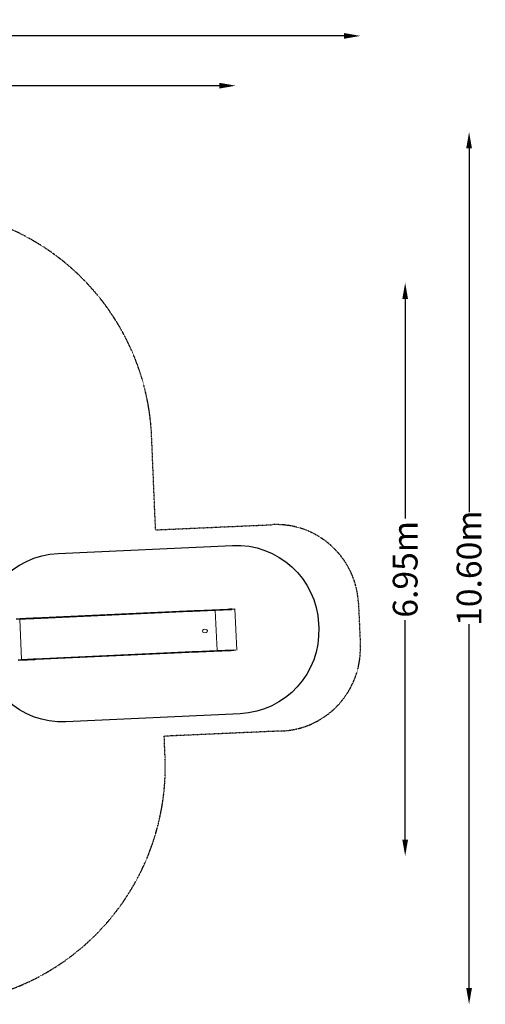
# Model space of a CAD drawing. Units: millimetres. Extents: x -6667 to 7739, y -6350 to 6975.
# Drawn here: x 2086 to 7739, y -4972 to 6975 of the extents above; entities that cross this region are included whole.
import ezdxf

# ---------------------------------------------------------------- set-up
doc = ezdxf.new("R2010")
doc.units = ezdxf.units.MM
doc.header["$LTSCALE"] = 0.2
doc.header["$MEASUREMENT"] = 0
doc.header["$PDMODE"] = 1
doc.linetypes.add('BORDER', pattern=[1.75, 0.5, -0.25, 0.5, -0.25, 0, -0.25])
doc.layers.add('HAGS-Dim Plan', color=7, linetype='Continuous', lineweight=100)
doc.layers.add('HAGS-EN1176 Falling Space', color=30, linetype='BORDER')
doc.layers.add('HAGS-EN1176 Free Space', color=3, linetype='Continuous')
doc.styles.get("Standard").update_dxf_attribs({"font": 'g13f12d.shx', "height": 300})
doc.dimstyles.new('HAGS - Dim Plan', dxfattribs={"dimtxt": 300, "dimasz": 200, "dimexe": 0.18, "dimexo": 0.0625, "dimgap": 150, "dimtad": 0, "dimlfac": 0.001, "dimrnd": 0.05, "dimzin": 1, "dimdsep": 46, "dimtxsty": 'Standard', "dimblk": 'HAGS - Dim Plan arrow', "dimcen": 0.1, "dimse1": 1, "dimse2": 1, "dimclrd": 1, "dimadec": 0, "dimazin": 0, "dimtfac": 1, "dimtofl": 0, "dimtmove": 0, "dimatfit": 3, "dimfxl": 1, "dimtolj": 1, "dimtzin": 0, "dimarcsym": 0})

# ---------------------------------------------------------------- blocks, each defined once
blk = doc.blocks.new('HAGS - Dim Plan arrow')
at = {"color": 1, "lineweight": 0}
blk.add_lwpolyline([(0, 0, 0, 0.35, 0), (-1, 0, 0.015, 0.015, 0)], format="xyseb", dxfattribs=at)
blk = doc.blocks.new('*D6')
at = {"layer": 'Defpoints', "color": 0, "transparency": 16777216}
for p in [(6222, 6778), (6222, -657), (-6667, -2089, 466)]:
    blk.add_point(p, dxfattribs=at)
at = {"layer": 'HAGS-Dim Plan', "color": 1, "lineweight": -2, "transparency": 16777216}
for p, q in [((-6467, 6778), (-903, 6778)), ((6022, 6778), (459, 6778))]:
    blk.add_line(p, q, dxfattribs=at)
at = {"layer": 'HAGS-Dim Plan', "color": 1, "lineweight": -2, "transparency": 16777216, "xscale": 200, "yscale": 200, "zscale": 200, "rotation": 180}
blk.add_blockref('HAGS - Dim Plan arrow', (-6667, 6778), dxfattribs=at)
at = {"layer": 'HAGS-Dim Plan', "color": 1, "lineweight": -2, "transparency": 16777216, "xscale": 200, "yscale": 200, "zscale": 200}
blk.add_blockref('HAGS - Dim Plan arrow', (6222, 6778), dxfattribs=at)
at = {"layer": 'HAGS-Dim Plan', "color": 0, "lineweight": 50, "transparency": 16777216, "insert": (-222, 6778), "char_height": 300, "attachment_point": 5}
blk.add_mtext('\\A1;12.90m', dxfattribs=at)
blk = doc.blocks.new('*D7')
at = {"layer": 'Defpoints', "color": 0, "transparency": 16777216}
for p in [(-3218, 5612, 466), (-1408, -4972, 466), (7542, -4972)]:
    blk.add_point(p, dxfattribs=at)
at = {"layer": 'HAGS-Dim Plan', "color": 1, "lineweight": -2, "transparency": 16777216}
for p, q in [((7542, 5412), (7542, 1000)), ((7542, -4772), (7542, -360))]:
    blk.add_line(p, q, dxfattribs=at)
at = {"layer": 'HAGS-Dim Plan', "color": 1, "lineweight": -2, "transparency": 16777216, "xscale": 200, "yscale": 200, "zscale": 200}
for p, rotation in [((7542, 5612), 90), ((7542, -4972), 270)]:
    blk.add_blockref('HAGS - Dim Plan arrow', p, dxfattribs=dict(at, rotation=rotation))
at = {"layer": 'HAGS-Dim Plan', "color": 0, "lineweight": 50, "transparency": 16777216, "insert": (7542, 320), "char_height": 300, "attachment_point": 5, "rotation": 90}
blk.add_mtext('\\A1;10.60m', dxfattribs=at)
blk = doc.blocks.new('*D8')
at = {"layer": 'Defpoints', "color": 0, "transparency": 16777216}
for p in [(-4860, 6174), (4709, -425, 140), (-4860, -1962, 1915)]:
    blk.add_point(p, dxfattribs=at)
at = {"layer": 'HAGS-Dim Plan', "color": 1, "lineweight": -2, "transparency": 16777216}
for p, q in [((-4660, 6174), (-687, 6174)), ((4509, 6174), (536, 6174))]:
    blk.add_line(p, q, dxfattribs=at)
at = {"layer": 'HAGS-Dim Plan', "color": 1, "lineweight": -2, "transparency": 16777216, "xscale": 200, "yscale": 200, "zscale": 200, "rotation": 180}
blk.add_blockref('HAGS - Dim Plan arrow', (-4860, 6174), dxfattribs=at)
at = {"layer": 'HAGS-Dim Plan', "color": 1, "lineweight": -2, "transparency": 16777216, "xscale": 200, "yscale": 200, "zscale": 200}
blk.add_blockref('HAGS - Dim Plan arrow', (4709, 6174), dxfattribs=at)
at = {"layer": 'HAGS-Dim Plan', "color": 0, "lineweight": 50, "transparency": 16777216, "insert": (-75, 6174), "char_height": 300, "attachment_point": 5}
blk.add_mtext('\\A1;9.55m', dxfattribs=at)
blk = doc.blocks.new('*D9')
at = {"layer": 'Defpoints', "color": 0, "transparency": 16777216}
for p in [(-2974, 3784, 541), (-2478, -3172, 910), (6766, -3172)]:
    blk.add_point(p, dxfattribs=at)
at = {"layer": 'HAGS-Dim Plan', "color": 1, "lineweight": -2, "transparency": 16777216}
for p, q in [((6766, 3584), (6766, 921)), ((6766, -2972), (6766, -309))]:
    blk.add_line(p, q, dxfattribs=at)
at = {"layer": 'HAGS-Dim Plan', "color": 1, "lineweight": -2, "transparency": 16777216, "xscale": 200, "yscale": 200, "zscale": 200}
for p, rotation in [((6766, 3784), 90), ((6766, -3172), 270)]:
    blk.add_blockref('HAGS - Dim Plan arrow', p, dxfattribs=dict(at, rotation=rotation))
at = {"layer": 'HAGS-Dim Plan', "color": 0, "lineweight": 50, "transparency": 16777216, "insert": (6766, 306), "char_height": 300, "attachment_point": 5, "rotation": 90}
blk.add_mtext('\\A1;6.95m', dxfattribs=at)

msp = doc.modelspace()

# ---------------------------------------------------------------- linework, layer by layer
at = {"linetype": 'Continuous', "lineweight": 0}
for p, q in [((2256.694, -294.558), (4156.87, -207.453)), ((2264.621, -283.89), (4203.644, -195.004)), ((2264.89, -289.766), (4203.913, -200.88)), ((4185.519, -206.14), (4461.099, -193.507)), ((4232.293, -193.691), (4610.47, -176.355)), ((4232.562, -199.567), (4610.74, -182.231)), ((4656.894, -184.532), (4461.099, -193.507)), ((4483.322, -678.292), (4461.099, -193.507)), ((4461.099, -193.507), (4483.322, -678.292)), ((4656.692, -180.125), (4656.894, -184.532)), ((4664.549, -176.82), (4688.194, -175.736)), ((4698.183, -175.278), (4688.194, -175.736)), ((4698.183, -175.278), (4721.08, -674.754)), ((2043.532, -294.025), (2093.479, -291.735)), ((2043.801, -299.901), (2093.749, -297.611)), ((2085.946, -300.404), (2108.368, -789.517)), ((2086.037, -302.381), (2228.045, -295.871)), ((2278.916, -779.343), (4179.093, -692.238)), ((2287.517, -783.365), (4226.54, -694.48)), ((2287.786, -789.242), (4226.81, -700.356)), ((4207.742, -690.925), (4483.322, -678.292)), ((4255.189, -693.166), (4633.367, -675.83)), ((4255.458, -699.042), (4633.636, -681.707)), ((4679.116, -669.317), (4483.322, -678.292)), ((4679.318, -673.724), (4679.116, -669.317)), ((4687.445, -676.296), (4711.09, -675.212)), ((2066.428, -793.5), (2116.376, -791.211)), ((2066.697, -799.376), (2116.645, -797.087)), ((2091.385, -790.295), (2074.403, -791.074)), ((2108.368, -789.517), (2091.385, -790.295)), ((2108.26, -787.166), (2250.268, -780.656))]:
    msp.add_line(p, q, dxfattribs=at)
at = {"linetype": 'Continuous', "lineweight": 0, "extrusion": (0, 0, -1)}
msp.add_ellipse((4660.553, -177.003), major_axis=(3.996, 0.183), ratio=0.735294118, start_param=1.570796182, end_param=3.141592654, dxfattribs=at)
at = {"linetype": 'Continuous', "lineweight": 0}
for start_param, end_param in [(0, 3.141592654), (-3.141592654, 0)]:
    msp.add_ellipse((4334.421, -442.216), major_axis=(30.218, 1.385), ratio=0.735294118, start_param=start_param, end_param=end_param, dxfattribs=at)
for points, knots in [([(4156.87, -207.453), (4158.941, -207.358), (4163.328, -207.157), (4170.44, -206.831), (4177.906, -206.489), (4182.991, -206.256), (4185.519, -206.14)], [0, 0, 0, 0, 7.591031863, 15.271627331, 22.9522228, 30.543254663, 30.543254663, 30.543254663, 30.543254663]), ([(4203.644, -195.004), (4205.369, -194.925), (4207.174, -194.842), (4210.921, -194.67), (4212.871, -194.581), (4216.859, -194.398), (4218.905, -194.304), (4223.049, -194.114), (4225.156, -194.018), (4228.94, -193.844), (4230.617, -193.768), (4232.293, -193.691)], [0, 0, 0, 0, 6.324307543, 6.324307543, 12.713444507, 12.713444507, 19.103495933, 19.103495933, 25.49235537, 25.49235537, 30.523825864, 30.523825864, 30.523825864, 30.523825864]), ([(4232.562, -199.567), (4230.456, -199.663), (4228.346, -199.76), (4224.147, -199.953), (4222.049, -200.049), (4217.931, -200.238), (4215.902, -200.331), (4211.954, -200.512), (4210.027, -200.6), (4206.708, -200.752), (4205.286, -200.817), (4203.913, -200.88)], [0, 0, 0, 0, 6.324431636, 6.324431636, 12.713577749, 12.713577749, 19.10363037, 19.10363037, 25.492496442, 25.492496442, 30.523825738, 30.523825738, 30.523825738, 30.523825738]), ([(4610.47, -176.355), (4612.574, -176.258), (4614.683, -176.162), (4618.88, -175.969), (4620.977, -175.873), (4625.095, -175.684), (4627.124, -175.591), (4631.072, -175.411), (4632.999, -175.322), (4636.713, -175.152), (4638.507, -175.07), (4641.925, -174.913), (4643.557, -174.838), (4646.624, -174.698), (4648.066, -174.631), (4650.732, -174.509), (4651.962, -174.453), (4654.183, -174.351), (4655.179, -174.305), (4656.92, -174.226), (4657.667, -174.191), (4658.898, -174.135), (4659.384, -174.113), (4660.086, -174.08), (4660.302, -174.071), (4660.406, -174.066), (4660.406, -174.066), (4660.418, -174.065)], [0, 0, 0, 0, 6.318389681, 6.318389681, 12.706656227, 12.706656227, 19.095436887, 19.095436887, 25.485405622, 25.485405622, 31.874989334, 31.874989334, 38.264890783, 38.264890783, 44.65465849, 44.65465849, 51.044071348, 51.044071348, 57.433688181, 57.433688181, 63.823589141, 63.823589141, 70.213363296, 70.213363296, 76.602708617, 76.602708617, 78.48710484, 78.48710484, 78.48710484, 78.48710484]), ([(4660.687, -179.941), (4660.629, -179.944), (4660.629, -179.944), (4660.333, -179.958), (4660.018, -179.972), (4659.123, -180.013), (4658.542, -180.04), (4657.124, -180.105), (4656.284, -180.143), (4654.366, -180.231), (4653.284, -180.281), (4650.897, -180.39), (4649.588, -180.45), (4646.771, -180.579), (4645.257, -180.649), (4642.057, -180.795), (4640.364, -180.873), (4636.832, -181.035), (4634.986, -181.12), (4631.18, -181.294), (4629.212, -181.384), (4625.194, -181.568), (4623.136, -181.663), (4618.971, -181.854), (4616.856, -181.951), (4613.737, -182.094), (4612.738, -182.139), (4611.406, -182.201), (4611.073, -182.216), (4610.74, -182.231)], [0, 0, 0, 0, 4.196566556, 4.196566556, 10.586508289, 10.586508289, 16.976253678, 16.976253678, 23.365541325, 23.365541325, 29.755318841, 29.755318841, 36.145237287, 36.145237287, 42.535016449, 42.535016449, 48.924298771, 48.924298771, 55.313972073, 55.313972073, 61.70410185, 61.70410185, 68.094246223, 68.094246223, 74.48836876, 74.48836876, 77.489670592, 77.489670592, 78.489719014, 78.489719014, 78.489719014, 78.489719014]), ([(4660.418, -174.065), (4660.642, -174.055), (4660.868, -174.059), (4661.312, -174.094), (4661.532, -174.125), (4662.137, -174.252), (4662.52, -174.38), (4663.156, -174.701), (4663.423, -174.876), (4663.852, -175.257), (4664.027, -175.454), (4664.299, -175.872), (4664.402, -176.094), (4664.513, -176.485), (4664.541, -176.653), (4664.549, -176.82)], [0, 0, 0, 0, 0.673871312, 0.673871312, 1.336853111, 1.336853111, 2.528837691, 2.528837691, 3.471751069, 3.471751069, 4.250409853, 4.250409853, 4.967065679, 4.967065679, 5.470308297, 5.470308297, 5.470308297, 5.470308297]), ([(4664.549, -176.82), (4664.559, -177.053), (4664.531, -177.291), (4664.404, -177.747), (4664.302, -177.969), (4664.031, -178.402), (4663.852, -178.613), (4663.407, -179.024), (4663.127, -179.216), (4662.457, -179.572), (4662.051, -179.718), (4661.483, -179.848), (4661.325, -179.877), (4661.088, -179.909), (4661.008, -179.918), (4660.888, -179.929), (4660.848, -179.932), (4660.768, -179.937), (4660.728, -179.94), (4660.687, -179.941)], [0, 0, 0, 0, 0.700674161, 0.700674161, 1.418791183, 1.418791183, 2.233931899, 2.233931899, 3.23623068, 3.23623068, 4.508440472, 4.508440472, 4.986635504, 4.986635504, 5.227505282, 5.227505282, 5.348158759, 5.348158759, 5.46887292, 5.46887292, 5.46887292, 5.46887292]), ([(2093.479, -291.735), (2096.811, -291.582), (2100.144, -291.43), (2107.145, -291.109), (2110.815, -290.94), (2118.113, -290.606), (2121.745, -290.439), (2128.945, -290.109), (2132.519, -289.945), (2139.585, -289.622), (2143.082, -289.461), (2149.975, -289.145), (2153.375, -288.989), (2160.057, -288.683), (2163.342, -288.533), (2169.776, -288.238), (2172.928, -288.093), (2179.079, -287.811), (2182.082, -287.673), (2187.918, -287.406), (2190.755, -287.276), (2196.242, -287.024), (2198.897, -286.903), (2204.007, -286.668), (2206.465, -286.556), (2211.17, -286.34), (2213.419, -286.237), (2217.693, -286.041), (2219.72, -285.948), (2223.539, -285.773), (2225.334, -285.691), (2228.678, -285.537), (2230.23, -285.466), (2233.081, -285.336), (2234.382, -285.276), (2236.724, -285.169), (2237.767, -285.121), (2239.588, -285.037), (2240.367, -285.002), (2241.656, -284.943), (2242.167, -284.919), (2242.918, -284.885), (2243.158, -284.874), (2243.302, -284.867), (2243.302, -284.867), (2243.322, -284.866)], [0, 0, 0, 0, 10.005349655, 10.005349655, 21.071750778, 21.071750778, 32.137833095, 32.137833095, 43.203396439, 43.203396439, 54.269659343, 54.269659343, 65.33678239, 65.33678239, 76.402749078, 76.402749078, 87.468117094, 87.468117094, 98.534521205, 98.534521205, 109.601749796, 109.601749796, 120.667119133, 120.667119133, 131.732722988, 131.732722988, 142.800126162, 142.800126162, 153.866193276, 153.866193276, 164.931463926, 164.931463926, 175.997846991, 175.997846991, 187.065039083, 187.065039083, 198.130698796, 198.130698796, 209.196214598, 209.196214598, 220.262707741, 220.262707741, 231.329599501, 231.329599501, 235.565573607, 235.565573607, 235.565573607, 235.565573607]), ([(2243.591, -290.742), (2243.59, -290.742), (2243.59, -290.742), (2243.556, -290.744), (2243.389, -290.752), (2242.785, -290.779), (2242.347, -290.799), (2241.204, -290.852), (2240.497, -290.884), (2238.82, -290.961), (2237.848, -291.006), (2235.646, -291.107), (2234.414, -291.163), (2231.699, -291.288), (2230.215, -291.356), (2227.003, -291.503), (2225.273, -291.582), (2221.581, -291.751), (2219.615, -291.841), (2215.462, -292.032), (2213.272, -292.132), (2208.682, -292.343), (2206.279, -292.453), (2201.277, -292.682), (2198.674, -292.801), (2193.285, -293.048), (2190.496, -293.176), (2184.752, -293.44), (2181.793, -293.575), (2175.724, -293.853), (2172.611, -293.996), (2166.25, -294.288), (2162.999, -294.437), (2156.38, -294.74), (2153.009, -294.895), (2146.171, -295.208), (2142.698, -295.367), (2135.676, -295.689), (2132.121, -295.852), (2124.953, -296.181), (2121.334, -296.347), (2114.058, -296.68), (2110.396, -296.848), (2103.737, -297.153), (2100.741, -297.291), (2096.746, -297.474), (2095.747, -297.52), (2094.415, -297.581), (2094.082, -297.596), (2093.749, -297.611)], [0, 0, 0, 0, 1.236238648, 1.236238648, 12.302718094, 12.302718094, 23.368417474, 23.368417474, 34.434072382, 34.434072382, 45.500773129, 45.500773129, 56.567687264, 56.567687264, 67.633130151, 67.633130151, 78.698732963, 78.698732963, 89.766112827, 89.766112827, 100.832230765, 100.832230765, 111.897456934, 111.897456934, 122.963893568, 122.963893568, 134.031113973, 134.031113973, 145.096540599, 145.096540599, 156.162083281, 156.162083281, 167.229325609, 167.229325609, 178.295681843, 178.295681843, 189.36123231, 189.36123231, 200.427079705, 200.427079705, 211.493678181, 211.493678181, 222.562118015, 222.562118015, 231.566012391, 231.566012391, 234.56615665, 234.56615665, 235.566161998, 235.566161998, 235.566161998, 235.566161998]), ([(2228.045, -295.871), (2230.573, -295.756), (2235.658, -295.522), (2243.124, -295.18), (2250.236, -294.854), (2254.623, -294.653), (2256.694, -294.558)], [0, 0, 0, 0, 7.591031863, 15.271627331, 22.9522228, 30.543254663, 30.543254663, 30.543254663, 30.543254663]), ([(2243.322, -284.866), (2243.427, -284.861), (2243.428, -284.861), (2243.876, -284.841), (2244.251, -284.824), (2245.264, -284.777), (2245.904, -284.748), (2247.436, -284.678), (2248.331, -284.637), (2250.356, -284.544), (2251.491, -284.492), (2253.978, -284.378), (2255.334, -284.316), (2258.242, -284.182), (2259.8, -284.111), (2262.212, -284), (2263.001, -283.964), (2264.077, -283.915), (2264.348, -283.902), (2264.621, -283.89)], [0.000024994, 0.000024994, 0.000024994, 0.000024994, 5.619367026, 5.619367026, 12.008934833, 12.008934833, 18.39859589, 18.39859589, 24.788254659, 24.788254659, 31.177907069, 31.177907069, 37.567846443, 37.567846443, 43.964601526, 43.964601526, 46.965900113, 46.965900113, 47.965948268, 47.965948268, 47.965948268, 47.965948268]), ([(2243.322, -284.866), (2243.546, -284.856), (2243.772, -284.86), (2244.216, -284.895), (2244.436, -284.926), (2245.041, -285.053), (2245.424, -285.181), (2246.059, -285.502), (2246.327, -285.677), (2246.756, -286.058), (2246.931, -286.255), (2247.203, -286.673), (2247.306, -286.895), (2247.417, -287.286), (2247.445, -287.454), (2247.452, -287.621)], [0, 0, 0, 0, 0.673871313, 0.673871313, 1.336853111, 1.336853111, 2.528837691, 2.528837691, 3.47175107, 3.47175107, 4.250409853, 4.250409853, 4.967065679, 4.967065679, 5.470308297, 5.470308297, 5.470308297, 5.470308297]), ([(2247.452, -287.621), (2247.463, -287.854), (2247.435, -288.092), (2247.308, -288.548), (2247.206, -288.77), (2246.935, -289.203), (2246.756, -289.413), (2246.311, -289.825), (2246.031, -290.017), (2245.361, -290.373), (2244.955, -290.519), (2244.23, -290.685), (2243.91, -290.728), (2243.591, -290.742)], [0, 0, 0, 0, 0.700674162, 0.700674162, 1.418791184, 1.418791184, 2.2339319, 2.2339319, 3.236230681, 3.236230681, 4.508440473, 4.508440473, 5.467781261, 5.467781261, 5.467781261, 5.467781261]), ([(2264.89, -289.766), (2263.164, -289.845), (2261.511, -289.921), (2258.377, -290.065), (2256.891, -290.133), (2254.132, -290.259), (2252.854, -290.318), (2250.531, -290.424), (2249.481, -290.472), (2247.631, -290.557), (2246.828, -290.594), (2245.482, -290.656), (2244.937, -290.681), (2244.117, -290.718), (2243.84, -290.731), (2243.628, -290.741), (2243.628, -290.741), (2243.591, -290.742)], [0, 0, 0, 0, 6.328127931, 6.328127931, 12.717196175, 12.717196175, 19.106893625, 19.106893625, 25.496549463, 25.496549463, 31.886214471, 31.886214471, 38.275931818, 38.275931818, 44.665625525, 44.665625525, 47.964556529, 47.964556529, 47.964556529, 47.964556529]), ([(4179.093, -692.238), (4181.164, -692.143), (4185.551, -691.942), (4192.663, -691.616), (4200.129, -691.274), (4205.214, -691.041), (4207.742, -690.925)], [0, 0, 0, 0, 7.591031863, 15.271627331, 22.9522228, 30.543254663, 30.543254663, 30.543254663, 30.543254663]), ([(4226.54, -694.48), (4228.265, -694.4), (4230.071, -694.318), (4233.817, -694.146), (4235.767, -694.057), (4239.755, -693.874), (4241.801, -693.78), (4245.945, -693.59), (4248.053, -693.493), (4251.836, -693.32), (4253.514, -693.243), (4255.189, -693.166)], [0, 0, 0, 0, 6.324307507, 6.324307507, 12.713444471, 12.713444471, 19.103495897, 19.103495897, 25.492355334, 25.492355334, 30.523825864, 30.523825864, 30.523825864, 30.523825864]), ([(4255.458, -699.042), (4253.353, -699.139), (4251.242, -699.236), (4247.043, -699.428), (4244.945, -699.524), (4240.827, -699.713), (4238.798, -699.806), (4234.85, -699.987), (4232.923, -700.075), (4229.605, -700.228), (4228.182, -700.293), (4226.81, -700.356)], [0, 0, 0, 0, 6.324431628, 6.324431628, 12.713577741, 12.713577741, 19.103630362, 19.103630362, 25.492496434, 25.492496434, 30.523825738, 30.523825738, 30.523825738, 30.523825738]), ([(4633.367, -675.83), (4635.471, -675.734), (4637.579, -675.637), (4641.776, -675.445), (4643.873, -675.349), (4647.991, -675.16), (4650.02, -675.067), (4653.968, -674.886), (4655.895, -674.798), (4659.609, -674.627), (4661.403, -674.545), (4664.822, -674.388), (4666.453, -674.314), (4669.52, -674.173), (4670.963, -674.107), (4673.629, -673.985), (4674.858, -673.928), (4677.079, -673.827), (4678.076, -673.781), (4679.816, -673.701), (4680.564, -673.667), (4681.794, -673.61), (4682.28, -673.588), (4682.982, -673.556), (4683.199, -673.546), (4683.302, -673.541), (4683.302, -673.541), (4683.314, -673.541)], [0, 0, 0, 0, 6.318389723, 6.318389723, 12.70665627, 12.70665627, 19.09543693, 19.09543693, 25.485405665, 25.485405665, 31.874989377, 31.874989377, 38.264890826, 38.264890826, 44.654658533, 44.654658533, 51.044071391, 51.044071391, 57.433688224, 57.433688224, 63.823589184, 63.823589184, 70.213363339, 70.213363339, 76.60270866, 76.60270866, 78.48710484, 78.48710484, 78.48710484, 78.48710484]), ([(4683.584, -679.417), (4683.525, -679.42), (4683.525, -679.42), (4683.229, -679.433), (4682.914, -679.448), (4682.02, -679.489), (4681.438, -679.515), (4680.02, -679.58), (4679.181, -679.619), (4677.263, -679.707), (4676.18, -679.756), (4673.793, -679.866), (4672.484, -679.926), (4669.667, -680.055), (4668.154, -680.124), (4664.953, -680.271), (4663.26, -680.349), (4659.728, -680.51), (4657.882, -680.595), (4654.076, -680.77), (4652.108, -680.86), (4648.091, -681.044), (4646.033, -681.138), (4641.867, -681.329), (4639.752, -681.426), (4636.633, -681.569), (4635.634, -681.615), (4634.302, -681.676), (4633.969, -681.691), (4633.636, -681.707)], [0, 0, 0, 0, 4.196566556, 4.196566556, 10.586508289, 10.586508289, 16.976253678, 16.976253678, 23.365541325, 23.365541325, 29.755318841, 29.755318841, 36.145237287, 36.145237287, 42.535016449, 42.535016449, 48.924298771, 48.924298771, 55.313972073, 55.313972073, 61.70410185, 61.70410185, 68.094246223, 68.094246223, 74.48836876, 74.48836876, 77.489670592, 77.489670592, 78.489719014, 78.489719014, 78.489719014, 78.489719014]), ([(4683.314, -673.541), (4683.538, -673.53), (4683.764, -673.534), (4684.208, -673.569), (4684.428, -673.6), (4685.033, -673.727), (4685.416, -673.856), (4686.052, -674.176), (4686.319, -674.351), (4686.748, -674.732), (4686.924, -674.93), (4687.195, -675.348), (4687.299, -675.569), (4687.409, -675.96), (4687.437, -676.128), (4687.445, -676.296)], [0, 0, 0, 0, 0.673871312, 0.673871312, 1.336853111, 1.336853111, 2.528837691, 2.528837691, 3.471751069, 3.471751069, 4.250409853, 4.250409853, 4.967065679, 4.967065679, 5.470308297, 5.470308297, 5.470308297, 5.470308297]), ([(4687.445, -676.296), (4687.455, -676.529), (4687.427, -676.767), (4687.3, -677.222), (4687.199, -677.445), (4686.927, -677.878), (4686.748, -678.088), (4686.303, -678.499), (4686.023, -678.692), (4685.354, -679.048), (4684.948, -679.194), (4684.379, -679.324), (4684.222, -679.352), (4683.984, -679.384), (4683.904, -679.393), (4683.784, -679.404), (4683.744, -679.407), (4683.664, -679.413), (4683.624, -679.415), (4683.584, -679.417)], [0, 0, 0, 0, 0.700674162, 0.700674162, 1.418791184, 1.418791184, 2.2339319, 2.2339319, 3.236230681, 3.236230681, 4.508440473, 4.508440473, 4.986635403, 4.986635403, 5.22750513, 5.22750513, 5.348158581, 5.348158581, 5.46887292, 5.46887292, 5.46887292, 5.46887292]), ([(2116.376, -791.211), (2119.707, -791.058), (2123.041, -790.905), (2130.042, -790.584), (2133.712, -790.416), (2141.009, -790.081), (2144.641, -789.915), (2151.842, -789.585), (2155.416, -789.421), (2162.481, -789.097), (2165.978, -788.937), (2172.871, -788.621), (2176.271, -788.465), (2182.953, -788.159), (2186.238, -788.008), (2192.672, -787.713), (2195.824, -787.569), (2201.976, -787.287), (2204.978, -787.149), (2210.814, -786.881), (2213.651, -786.751), (2219.139, -786.5), (2221.793, -786.378), (2226.903, -786.144), (2229.361, -786.031), (2234.066, -785.816), (2236.315, -785.712), (2240.589, -785.517), (2242.617, -785.424), (2246.436, -785.249), (2248.23, -785.166), (2251.574, -785.013), (2253.126, -784.942), (2255.977, -784.811), (2257.278, -784.752), (2259.621, -784.644), (2260.663, -784.596), (2262.484, -784.513), (2263.263, -784.477), (2264.552, -784.418), (2265.063, -784.395), (2265.814, -784.36), (2266.054, -784.349), (2266.198, -784.343), (2266.198, -784.343), (2266.218, -784.342)], [0, 0, 0, 0, 10.005349655, 10.005349655, 21.071750779, 21.071750779, 32.137833096, 32.137833096, 43.203396439, 43.203396439, 54.269659343, 54.269659343, 65.33678239, 65.33678239, 76.402749078, 76.402749078, 87.468117094, 87.468117094, 98.534521205, 98.534521205, 109.601749796, 109.601749796, 120.667119133, 120.667119133, 131.732722988, 131.732722988, 142.800126162, 142.800126162, 153.866193277, 153.866193277, 164.931463926, 164.931463926, 175.997846991, 175.997846991, 187.065039082, 187.065039082, 198.130698796, 198.130698796, 209.196214598, 209.196214598, 220.262707742, 220.262707742, 231.329599501, 231.329599501, 235.565573607, 235.565573607, 235.565573607, 235.565573607]), ([(2266.488, -790.218), (2266.486, -790.218), (2266.486, -790.218), (2266.452, -790.22), (2266.285, -790.227), (2265.682, -790.255), (2265.244, -790.275), (2264.1, -790.327), (2263.393, -790.36), (2261.716, -790.437), (2260.744, -790.481), (2258.542, -790.582), (2257.31, -790.639), (2254.596, -790.763), (2253.111, -790.831), (2249.899, -790.978), (2248.169, -791.058), (2244.477, -791.227), (2242.511, -791.317), (2238.359, -791.507), (2236.168, -791.608), (2231.578, -791.818), (2229.175, -791.928), (2224.173, -792.158), (2221.57, -792.277), (2216.181, -792.524), (2213.392, -792.652), (2207.648, -792.915), (2204.689, -793.051), (2198.621, -793.329), (2195.507, -793.472), (2189.146, -793.763), (2185.895, -793.912), (2179.277, -794.216), (2175.906, -794.37), (2169.067, -794.684), (2165.595, -794.843), (2158.572, -795.165), (2155.017, -795.328), (2147.849, -795.656), (2144.231, -795.822), (2136.955, -796.156), (2133.292, -796.324), (2126.634, -796.629), (2123.638, -796.766), (2119.642, -796.949), (2118.643, -796.995), (2117.311, -797.056), (2116.978, -797.071), (2116.645, -797.087)], [0, 0, 0, 0, 1.236238649, 1.236238649, 12.302718094, 12.302718094, 23.368417474, 23.368417474, 34.434072382, 34.434072382, 45.500773129, 45.500773129, 56.567687264, 56.567687264, 67.633130151, 67.633130151, 78.698732963, 78.698732963, 89.766112826, 89.766112826, 100.832230765, 100.832230765, 111.897456934, 111.897456934, 122.963893568, 122.963893568, 134.031113973, 134.031113973, 145.096540599, 145.096540599, 156.162083281, 156.162083281, 167.229325609, 167.229325609, 178.295681843, 178.295681843, 189.36123231, 189.36123231, 200.427079705, 200.427079705, 211.493678181, 211.493678181, 222.562118015, 222.562118015, 231.566012391, 231.566012391, 234.56615665, 234.56615665, 235.566161998, 235.566161998, 235.566161998, 235.566161998]), ([(2250.268, -780.656), (2252.795, -780.541), (2257.881, -780.308), (2265.347, -779.965), (2272.458, -779.639), (2276.846, -779.438), (2278.916, -779.343)], [0, 0, 0, 0, 7.591031863, 15.271627331, 22.9522228, 30.543254663, 30.543254663, 30.543254663, 30.543254663]), ([(2266.218, -784.342), (2266.323, -784.337), (2266.324, -784.337), (2266.773, -784.316), (2267.147, -784.299), (2268.16, -784.253), (2268.8, -784.223), (2270.332, -784.153), (2271.227, -784.112), (2273.253, -784.019), (2274.387, -783.967), (2276.874, -783.853), (2278.23, -783.791), (2281.138, -783.658), (2282.696, -783.586), (2285.108, -783.476), (2285.897, -783.44), (2286.973, -783.39), (2287.244, -783.378), (2287.517, -783.365)], [0.000024934, 0.000024934, 0.000024934, 0.000024934, 5.619367025, 5.619367025, 12.008934832, 12.008934832, 18.398595889, 18.398595889, 24.788254658, 24.788254658, 31.177907068, 31.177907068, 37.567846442, 37.567846442, 43.964601526, 43.964601526, 46.965900113, 46.965900113, 47.965948268, 47.965948268, 47.965948268, 47.965948268]), ([(2266.218, -784.342), (2266.442, -784.331), (2266.668, -784.335), (2267.112, -784.37), (2267.332, -784.401), (2267.937, -784.528), (2268.32, -784.657), (2268.956, -784.977), (2269.223, -785.152), (2269.652, -785.533), (2269.828, -785.731), (2270.099, -786.149), (2270.202, -786.37), (2270.313, -786.761), (2270.341, -786.929), (2270.349, -787.097)], [0, 0, 0, 0, 0.673871313, 0.673871313, 1.336853111, 1.336853111, 2.528837691, 2.528837691, 3.47175107, 3.47175107, 4.250409853, 4.250409853, 4.967065679, 4.967065679, 5.470308297, 5.470308297, 5.470308297, 5.470308297]), ([(2270.349, -787.097), (2270.359, -787.33), (2270.331, -787.568), (2270.204, -788.023), (2270.103, -788.246), (2269.831, -788.679), (2269.652, -788.889), (2269.207, -789.3), (2268.927, -789.493), (2268.258, -789.849), (2267.852, -789.995), (2267.126, -790.16), (2266.806, -790.203), (2266.488, -790.218)], [0, 0, 0, 0, 0.700674162, 0.700674162, 1.418791184, 1.418791184, 2.2339319, 2.2339319, 3.236230681, 3.236230681, 4.508440473, 4.508440473, 5.467781261, 5.467781261, 5.467781261, 5.467781261]), ([(2287.786, -789.242), (2286.06, -789.321), (2284.408, -789.396), (2281.273, -789.54), (2279.787, -789.608), (2277.028, -789.735), (2275.75, -789.793), (2273.427, -789.9), (2272.377, -789.948), (2270.528, -790.033), (2269.724, -790.07), (2268.378, -790.131), (2267.833, -790.156), (2267.014, -790.194), (2266.737, -790.206), (2266.524, -790.216), (2266.524, -790.216), (2266.488, -790.218)], [0, 0, 0, 0, 6.328127924, 6.328127924, 12.717196167, 12.717196167, 19.106893618, 19.106893618, 25.496549456, 25.496549456, 31.886214464, 31.886214464, 38.275931811, 38.275931811, 44.665625517, 44.665625517, 47.96455653, 47.96455653, 47.96455653, 47.96455653])]:
    msp.add_open_spline(points, degree=3, knots=knots, dxfattribs=at)
msp.add_open_spline([(2266.488, -790.218), (2266.488, -790.218), (2266.488, -790.218), (2266.488, -790.218)], degree=3, dxfattribs=at)
at = {"layer": 'HAGS-EN1176 Falling Space', "elevation": -142}
for points in [[(3735.545, 784.679), (3687.899, 1918.351, 0.337331753), (1457.748, 4605.689), (-2568.418, 5537.411, 0.44691909), (-6081.198, 3065.68), (-6647.244, -1752.539, 0.448626526), (-3786.834, -4971.565), (971.175, -4971.565, 0.426570278), (3851.232, -1967.921), (3840.764, -1718.835)], [(3735.545, 784.679), (5155.439, 847.686, -0.414033871), (6198.759, -106.387), (6221.488, -611.593, -0.414393276), (5266.829, -1655.554), (3840.764, -1718.835)]]:
    msp.add_lwpolyline(points, format="xyb", dxfattribs=at)
at = {"layer": 'HAGS-EN1176 Free Space', "elevation": -142}
msp.add_lwpolyline([(1601.271, -545.451, -0.414213562), (2554.429, 499.292), (4669.448, 596.246, -0.414213562), (5714.192, -356.912), (5716.206, -400.786, -0.414213562), (4763.195, -1445.664), (2648.189, -1542.915, -0.414213562), (1603.312, -589.904)], format="xyb", close=True, dxfattribs=at)

# ---------------------------------------------------------------- dimensions: what is measured, and where the dimension line sits
at = {"layer": 'HAGS-Dim Plan', "lineweight": 50}
for base, p1, p2, picture, middle in [((6222.499, 6777.825, -142), (-6666.933, -2088.884, 324.097), (6222.499, -656.537, -142), '*D6', (-222.217, 6777.825, -142)), ((-4860.404, 6174.366, -142), (4709.48, -425.023, -1.736), (-4860.404, -1962.457, 1773), '*D8', (-75.462, 6174.366, -142))]:
    dim = msp.add_linear_dim(base=base, p1=p1, p2=p2, dimstyle='HAGS - Dim Plan', override={"dimpost": 'm'}, dxfattribs=at)
    dim.commit()
    dim.dimension.update_dxf_attribs({"geometry": picture, "text_midpoint": middle})
for base, p1, p2, picture, middle in [((7542.195, -4971.565, -142), (-3218.324, 5611.63, 324.097), (-1407.829, -4971.565, 324.097), '*D7', (7542.195, 320.032, -142)), ((6766.448, -3171.565, -142), (-2974.243, 3783.756, 399.407), (-2478.319, -3171.565, 767.769), '*D9', (6766.448, 306.095, -142))]:
    dim = msp.add_linear_dim(base=base, p1=p1, p2=p2, angle=90, dimstyle='HAGS - Dim Plan', override={"dimpost": 'm'}, dxfattribs=at)
    dim.commit()
    dim.dimension.update_dxf_attribs({"geometry": picture, "text_midpoint": middle})

doc.saveas('drawing.dxf')
